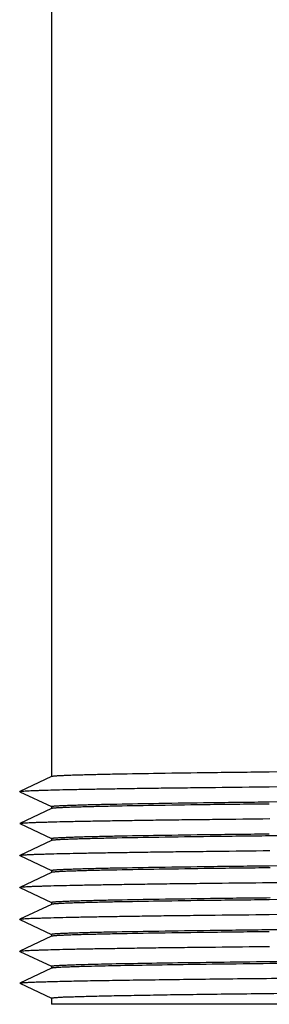
# Paper-space layout '10004648040_1_2' of a CAD drawing. Units: inches. Extents: x 0 to 34, y 0 to 22.
# Drawn here: x 13.1 to 13.4, y 4.7 to 6 of the extents above; entities that cross this region are included whole.
import ezdxf

# ---------------------------------------------------------------- set-up
doc = ezdxf.new("R2010")
doc.units = ezdxf.units.IN
doc.header["$LTSCALE"] = 1.87
doc.header["$MEASUREMENT"] = 0
doc.layers.get('0').update_dxf_attribs({"linetype": 'CONTINUOUS'})
doc.layers.add('02___PRT_ALL_AXES', color=7, linetype='CONTINUOUS')

psp = doc.layouts.new('10004648040_1_2')

# ---------------------------------------------------------------- linework, layer by layer
at = {"color": 7, "linetype": 'CONTINUOUS'}
for p, q in [((13.686, 5.04), (13.4273, 5.0373)), ((13.1548, 5.0316), (13.1148, 5.0129)), ((13.4273, 5.0189), (13.6862, 5.0214)), ((13.1148, 5.0127), (13.1148, 5.0129)), ((13.1148, 5.0127), (13.1548, 4.994)), ((13.4273, 5), (13.686, 5.0027)), ((13.1548, 4.9916), (13.1148, 4.9729)), ((13.1547, 4.9942), (13.1551, 4.9944)), ((13.1148, 4.9727), (13.1148, 4.9729)), ((13.1148, 4.9727), (13.1548, 4.954)), ((13.686, 4.96), (13.4273, 4.9573)), ((13.1548, 4.9516), (13.1148, 4.9329)), ((13.1547, 4.9542), (13.1551, 4.9544)), ((13.1148, 4.9327), (13.1148, 4.9329)), ((13.1148, 4.9327), (13.1548, 4.914)), ((13.4273, 4.92), (13.686, 4.9227)), ((13.1548, 4.9116), (13.1148, 4.8929)), ((13.1547, 4.9142), (13.1551, 4.9144)), ((13.4274, 4.8989), (13.6861, 4.9014)), ((13.1148, 4.8927), (13.1148, 4.8929)), ((13.1148, 4.8927), (13.1548, 4.874)), ((13.1547, 4.8742), (13.1551, 4.8744)), ((13.686, 4.88), (13.4273, 4.8773)), ((13.1548, 4.8716), (13.1148, 4.8529)), ((13.4272, 4.8589), (13.6863, 4.8614)), ((13.1148, 4.8527), (13.1148, 4.8529)), ((13.1148, 4.8527), (13.1548, 4.834)), ((13.4273, 4.84), (13.686, 4.8427)), ((13.1548, 4.8316), (13.1148, 4.8129)), ((13.1547, 4.8342), (13.1551, 4.8344)), ((13.1148, 4.8127), (13.1148, 4.8129)), ((13.1148, 4.8127), (13.1548, 4.794)), ((13.1548, 4.7916), (13.1148, 4.7729)), ((13.1547, 4.7942), (13.1551, 4.7944)), ((13.1148, 4.7727), (13.1148, 4.7729)), ((13.1148, 4.7727), (13.1548, 4.754)), ((14.5297, 4.7464), (13.1547, 4.7464))]:
    psp.add_line(p, q, dxfattribs=at)
for points, knots in [([(13.1961, 5.0337), (13.1931, 5.0336), (13.1874, 5.0334), (13.1794, 5.0332), (13.1725, 5.0329), (13.1675, 5.0327), (13.164, 5.0325), (13.1618, 5.0324), (13.16, 5.0323), (13.1584, 5.0321), (13.1571, 5.032), (13.1561, 5.0319), (13.1554, 5.0318), (13.155, 5.0317), (13.1549, 5.0316), (13.1548, 5.0316)], [0, 0, 0, 0, 0.220335, 0.414044, 0.580748, 0.720072, 0.779366, 0.831724, 0.877136, 0.915592, 0.947087, 0.971625, 0.989227, 0.995453, 1, 1, 1, 1]), ([(13.4273, 5.0373), (13.4026, 5.037), (13.3565, 5.0365), (13.2929, 5.0356), (13.2467, 5.0348), (13.2157, 5.0342), (13.2023, 5.0338), (13.1961, 5.0337)], [0, 0, 0, 0, 0.320631, 0.597801, 0.825826, 0.919913, 1, 1, 1, 1]), ([(13.1148, 5.0129), (13.1149, 5.013), (13.1151, 5.013), (13.1156, 5.0131), (13.1162, 5.0132), (13.1169, 5.0133), (13.1179, 5.0134), (13.1194, 5.0135), (13.1217, 5.0137), (13.1249, 5.0139), (13.1288, 5.0141), (13.1333, 5.0143), (13.1384, 5.0144), (13.1442, 5.0146), (13.153, 5.0149), (13.1656, 5.0152), (13.1824, 5.0156), (13.2015, 5.016), (13.2229, 5.0163), (13.2464, 5.0167), (13.272, 5.0171), (13.2996, 5.0175), (13.3291, 5.0178), (13.3719, 5.0183), (13.4048, 5.0187), (13.4273, 5.0189)], [0, 0, 0, 0, 0.000948, 0.002386, 0.004323, 0.00676, 0.0097, 0.013143, 0.021539, 0.031944, 0.044349, 0.058741, 0.075108, 0.09344, 0.113722, 0.160056, 0.213943, 0.275206, 0.343624, 0.418958, 0.500954, 0.589316, 0.683742, 0.783901, 1, 1, 1, 1]), ([(13.1551, 4.9944), (13.1553, 4.9944), (13.1558, 4.9945), (13.1567, 4.9946), (13.1578, 4.9948), (13.1592, 4.9949), (13.1609, 4.995), (13.1636, 4.9952), (13.1677, 4.9954), (13.1734, 4.9956), (13.1801, 4.9959), (13.1878, 4.9961), (13.1932, 4.9963), (13.1961, 4.9964)], [0, 0, 0, 0, 0.015127, 0.036584, 0.064401, 0.098584, 0.13913, 0.186034, 0.298878, 0.436998, 0.60011, 0.787887, 1, 1, 1, 1]), ([(13.1961, 4.9964), (13.2023, 4.9965), (13.2157, 4.9969), (13.2467, 4.9975), (13.2929, 4.9983), (13.3565, 4.9992), (13.4026, 4.9997), (13.4273, 5)], [0, 0, 0, 0, 0.080087, 0.174174, 0.402199, 0.679369, 1, 1, 1, 1]), ([(13.4274, 4.9973), (13.4027, 4.997), (13.3566, 4.9965), (13.2929, 4.9956), (13.2467, 4.9948), (13.2157, 4.9942), (13.2023, 4.9938), (13.1961, 4.9937)], [0, 0, 0, 0, 0.320639, 0.597812, 0.825832, 0.919916, 1, 1, 1, 1]), ([(13.1961, 4.9937), (13.1931, 4.9936), (13.1874, 4.9934), (13.1794, 4.9932), (13.1725, 4.9929), (13.1675, 4.9927), (13.164, 4.9925), (13.1618, 4.9924), (13.16, 4.9923), (13.1584, 4.9921), (13.1571, 4.992), (13.1561, 4.9919), (13.1554, 4.9918), (13.155, 4.9917), (13.1549, 4.9916), (13.1548, 4.9916)], [0, 0, 0, 0, 0.220332, 0.414038, 0.580741, 0.720067, 0.779361, 0.83172, 0.877132, 0.915589, 0.947085, 0.971624, 0.989226, 0.995453, 1, 1, 1, 1]), ([(13.1148, 4.9729), (13.1149, 4.973), (13.1151, 4.973), (13.1156, 4.9731), (13.1162, 4.9732), (13.1169, 4.9733), (13.1179, 4.9734), (13.1194, 4.9735), (13.1217, 4.9737), (13.125, 4.9739), (13.1288, 4.9741), (13.1334, 4.9743), (13.1385, 4.9744), (13.1442, 4.9746), (13.1531, 4.9749), (13.1657, 4.9752), (13.1825, 4.9756), (13.2017, 4.976), (13.2231, 4.9763), (13.2466, 4.9767), (13.2723, 4.9771), (13.2999, 4.9775), (13.3295, 4.9778), (13.3723, 4.9783), (13.4054, 4.9787), (13.4279, 4.979)], [0, 0, 0, 0, 0.000948, 0.002386, 0.004323, 0.006761, 0.009702, 0.013146, 0.021541, 0.031944, 0.044349, 0.058744, 0.075116, 0.093449, 0.11373, 0.160069, 0.213964, 0.275228, 0.343654, 0.418992, 0.500988, 0.589353, 0.683773, 0.783928, 1, 1, 1, 1]), ([(13.1961, 4.9564), (13.2023, 4.9565), (13.2157, 4.9569), (13.2467, 4.9575), (13.2929, 4.9583), (13.3566, 4.9592), (13.4027, 4.9597), (13.4274, 4.96)], [0, 0, 0, 0, 0.080084, 0.174168, 0.402188, 0.679361, 1, 1, 1, 1]), ([(13.1961, 4.9537), (13.1931, 4.9536), (13.1874, 4.9534), (13.1794, 4.9532), (13.1725, 4.9529), (13.1675, 4.9527), (13.164, 4.9525), (13.1618, 4.9524), (13.16, 4.9523), (13.1584, 4.9521), (13.1571, 4.952), (13.1561, 4.9519), (13.1554, 4.9518), (13.155, 4.9517), (13.1549, 4.9516), (13.1548, 4.9516)], [0, 0, 0, 0, 0.220335, 0.414043, 0.580747, 0.720072, 0.779366, 0.831724, 0.877135, 0.915592, 0.947087, 0.971625, 0.989227, 0.995453, 1, 1, 1, 1]), ([(13.1551, 4.9544), (13.1553, 4.9544), (13.1557, 4.9545), (13.1566, 4.9546), (13.1577, 4.9548), (13.1591, 4.9549), (13.1607, 4.955), (13.1635, 4.9552), (13.1676, 4.9554), (13.1732, 4.9556), (13.18, 4.9559), (13.1877, 4.9561), (13.1932, 4.9563), (13.1961, 4.9564)], [0, 0, 0, 0, 0.014533, 0.03547, 0.062845, 0.096666, 0.136932, 0.183636, 0.296322, 0.434606, 0.598203, 0.78678, 1, 1, 1, 1]), ([(13.4273, 4.9573), (13.4026, 4.957), (13.3565, 4.9565), (13.2929, 4.9556), (13.2467, 4.9548), (13.2157, 4.9542), (13.2023, 4.9538), (13.1961, 4.9537)], [0, 0, 0, 0, 0.32063, 0.597801, 0.825826, 0.919913, 1, 1, 1, 1]), ([(13.1148, 4.9329), (13.1149, 4.933), (13.1151, 4.933), (13.1156, 4.9331), (13.1162, 4.9332), (13.1169, 4.9333), (13.1179, 4.9334), (13.1194, 4.9335), (13.1217, 4.9337), (13.125, 4.9339), (13.1289, 4.9341), (13.1334, 4.9343), (13.1385, 4.9344), (13.1442, 4.9346), (13.1531, 4.9349), (13.1657, 4.9352), (13.1825, 4.9356), (13.2017, 4.936), (13.2231, 4.9363), (13.2467, 4.9367), (13.2724, 4.9371), (13.3, 4.9375), (13.3296, 4.9378), (13.3724, 4.9383), (13.4055, 4.9387), (13.428, 4.939)], [0, 0, 0, 0, 0.000946, 0.002383, 0.00432, 0.006759, 0.0097, 0.013145, 0.021542, 0.031944, 0.044347, 0.058742, 0.075115, 0.093451, 0.113733, 0.160069, 0.213968, 0.275233, 0.343658, 0.419, 0.500993, 0.589359, 0.683781, 0.783931, 1, 1, 1, 1]), ([(13.1961, 4.9137), (13.1931, 4.9136), (13.1874, 4.9134), (13.1794, 4.9132), (13.1725, 4.9129), (13.1675, 4.9127), (13.164, 4.9125), (13.1618, 4.9124), (13.16, 4.9123), (13.1584, 4.9121), (13.1571, 4.912), (13.1561, 4.9119), (13.1554, 4.9118), (13.155, 4.9117), (13.1549, 4.9116), (13.1548, 4.9116)], [0, 0, 0, 0, 0.220332, 0.414038, 0.580741, 0.720067, 0.779361, 0.83172, 0.877132, 0.915589, 0.947085, 0.971624, 0.989226, 0.995453, 1, 1, 1, 1]), ([(13.1551, 4.9144), (13.1553, 4.9144), (13.1558, 4.9145), (13.1567, 4.9146), (13.1578, 4.9148), (13.1592, 4.9149), (13.1609, 4.915), (13.1636, 4.9152), (13.1677, 4.9154), (13.1734, 4.9156), (13.18, 4.9159), (13.1878, 4.9161), (13.1932, 4.9163), (13.1961, 4.9164)], [0, 0, 0, 0, 0.015078, 0.036492, 0.064272, 0.098426, 0.138949, 0.185837, 0.298668, 0.436801, 0.599953, 0.787796, 1, 1, 1, 1]), ([(13.1961, 4.9164), (13.2023, 4.9165), (13.2157, 4.9169), (13.2467, 4.9175), (13.2929, 4.9183), (13.3565, 4.9192), (13.4026, 4.9197), (13.4273, 4.92)], [0, 0, 0, 0, 0.080087, 0.174174, 0.402199, 0.67937, 1, 1, 1, 1]), ([(13.4284, 4.9173), (13.4035, 4.9171), (13.3572, 4.9165), (13.2933, 4.9156), (13.2469, 4.9148), (13.2158, 4.9142), (13.2023, 4.9139), (13.1961, 4.9137)], [0, 0, 0, 0, 0.320715, 0.59794, 0.825937, 0.919978, 1, 1, 1, 1]), ([(13.1148, 4.8929), (13.1149, 4.893), (13.1151, 4.893), (13.1156, 4.8931), (13.1162, 4.8932), (13.1169, 4.8933), (13.1179, 4.8934), (13.1194, 4.8935), (13.1217, 4.8937), (13.125, 4.8939), (13.1288, 4.8941), (13.1333, 4.8943), (13.1384, 4.8944), (13.1442, 4.8946), (13.153, 4.8949), (13.1656, 4.8952), (13.1824, 4.8956), (13.2015, 4.896), (13.2229, 4.8963), (13.2464, 4.8967), (13.272, 4.8971), (13.2996, 4.8975), (13.3291, 4.8978), (13.3719, 4.8983), (13.4048, 4.8987), (13.4274, 4.8989)], [0, 0, 0, 0, 0.000947, 0.002383, 0.004319, 0.006756, 0.009698, 0.013143, 0.021541, 0.031945, 0.044347, 0.058737, 0.075107, 0.093442, 0.113724, 0.160053, 0.213945, 0.275207, 0.343622, 0.418962, 0.500954, 0.589317, 0.683744, 0.7839, 1, 1, 1, 1]), ([(13.1961, 4.8737), (13.1931, 4.8736), (13.1874, 4.8734), (13.1794, 4.8732), (13.1725, 4.8729), (13.1675, 4.8727), (13.164, 4.8725), (13.1618, 4.8724), (13.16, 4.8723), (13.1584, 4.8721), (13.1571, 4.872), (13.1561, 4.8719), (13.1554, 4.8718), (13.155, 4.8717), (13.1549, 4.8716), (13.1548, 4.8716)], [0, 0, 0, 0, 0.220335, 0.414043, 0.580747, 0.720072, 0.779366, 0.831724, 0.877136, 0.915592, 0.947087, 0.971625, 0.989227, 0.995453, 1, 1, 1, 1]), ([(13.1551, 4.8744), (13.1553, 4.8744), (13.1557, 4.8745), (13.1566, 4.8746), (13.1577, 4.8748), (13.1591, 4.8749), (13.1607, 4.875), (13.1635, 4.8752), (13.1676, 4.8754), (13.1732, 4.8756), (13.18, 4.8759), (13.1877, 4.8761), (13.1932, 4.8763), (13.1961, 4.8764)], [0, 0, 0, 0, 0.014534, 0.035471, 0.062846, 0.096668, 0.136934, 0.183638, 0.296323, 0.434608, 0.598205, 0.78678, 1, 1, 1, 1]), ([(13.1961, 4.8764), (13.2023, 4.8765), (13.2158, 4.8769), (13.2469, 4.8775), (13.2933, 4.8783), (13.3572, 4.8792), (13.4035, 4.8798), (13.4284, 4.88)], [0, 0, 0, 0, 0.080022, 0.174063, 0.40206, 0.679285, 1, 1, 1, 1]), ([(13.4273, 4.8773), (13.4026, 4.877), (13.3565, 4.8765), (13.2929, 4.8756), (13.2467, 4.8748), (13.2157, 4.8742), (13.2023, 4.8738), (13.1961, 4.8737)], [0, 0, 0, 0, 0.32063, 0.597801, 0.825826, 0.919913, 1, 1, 1, 1]), ([(13.1148, 4.8529), (13.1149, 4.853), (13.1151, 4.853), (13.1156, 4.8531), (13.1162, 4.8532), (13.1169, 4.8533), (13.1179, 4.8534), (13.1194, 4.8535), (13.1217, 4.8537), (13.1249, 4.8539), (13.1288, 4.8541), (13.1333, 4.8543), (13.1384, 4.8544), (13.1441, 4.8546), (13.153, 4.8549), (13.1655, 4.8552), (13.1824, 4.8556), (13.2015, 4.856), (13.2228, 4.8563), (13.2463, 4.8567), (13.2719, 4.8571), (13.2995, 4.8575), (13.329, 4.8578), (13.3718, 4.8583), (13.4047, 4.8587), (13.4272, 4.8589)], [0, 0, 0, 0, 0.000948, 0.002386, 0.004321, 0.006758, 0.009698, 0.013142, 0.021539, 0.031944, 0.044348, 0.058739, 0.075106, 0.093439, 0.113721, 0.160053, 0.213939, 0.275202, 0.343617, 0.418953, 0.500948, 0.589309, 0.683736, 0.783896, 1, 1, 1, 1]), ([(13.1551, 4.8344), (13.1553, 4.8344), (13.1558, 4.8345), (13.1567, 4.8346), (13.1578, 4.8348), (13.1592, 4.8349), (13.1609, 4.835), (13.1636, 4.8352), (13.1677, 4.8354), (13.1734, 4.8356), (13.1801, 4.8359), (13.1878, 4.8361), (13.1932, 4.8363), (13.1961, 4.8364)], [0, 0, 0, 0, 0.015092, 0.036518, 0.064309, 0.09847, 0.139, 0.185892, 0.298727, 0.436857, 0.599997, 0.787822, 1, 1, 1, 1]), ([(13.1961, 4.8364), (13.2023, 4.8365), (13.2157, 4.8369), (13.2467, 4.8375), (13.2929, 4.8383), (13.3565, 4.8392), (13.4026, 4.8397), (13.4273, 4.84)], [0, 0, 0, 0, 0.080087, 0.174174, 0.402199, 0.67937, 1, 1, 1, 1]), ([(13.4274, 4.8373), (13.4027, 4.837), (13.3566, 4.8365), (13.2929, 4.8356), (13.2467, 4.8348), (13.2157, 4.8342), (13.2023, 4.8338), (13.1961, 4.8337)], [0, 0, 0, 0, 0.320638, 0.597812, 0.825832, 0.919916, 1, 1, 1, 1]), ([(13.1961, 4.8337), (13.1931, 4.8336), (13.1874, 4.8334), (13.1794, 4.8332), (13.1725, 4.8329), (13.1675, 4.8327), (13.164, 4.8325), (13.1618, 4.8324), (13.16, 4.8323), (13.1584, 4.8321), (13.1571, 4.832), (13.1561, 4.8319), (13.1554, 4.8318), (13.155, 4.8317), (13.1549, 4.8316), (13.1548, 4.8316)], [0, 0, 0, 0, 0.220332, 0.414038, 0.580741, 0.720067, 0.779361, 0.83172, 0.877132, 0.915589, 0.947085, 0.971624, 0.989226, 0.995453, 1, 1, 1, 1]), ([(13.1148, 4.8129), (13.1149, 4.813), (13.1151, 4.813), (13.1156, 4.8131), (13.1162, 4.8132), (13.1169, 4.8133), (13.1179, 4.8134), (13.1194, 4.8135), (13.1217, 4.8137), (13.125, 4.8139), (13.1288, 4.8141), (13.1333, 4.8143), (13.1384, 4.8144), (13.1442, 4.8146), (13.153, 4.8149), (13.1656, 4.8152), (13.1824, 4.8156), (13.2016, 4.816), (13.223, 4.8163), (13.2465, 4.8167), (13.2721, 4.8171), (13.2997, 4.8175), (13.3293, 4.8178), (13.3721, 4.8183), (13.4051, 4.8187), (13.4276, 4.8189)], [0, 0, 0, 0, 0.000948, 0.002387, 0.004323, 0.006761, 0.009702, 0.013145, 0.02154, 0.031944, 0.044349, 0.058743, 0.075112, 0.093444, 0.113725, 0.160063, 0.213953, 0.275216, 0.343638, 0.418974, 0.50097, 0.589334, 0.683756, 0.783914, 1, 1, 1, 1]), ([(13.1961, 4.7964), (13.2075, 4.7967), (13.2333, 4.7973), (13.2766, 4.798), (13.3285, 4.7988), (13.3884, 4.7996), (13.4552, 4.8004), (13.5552, 4.8014), (13.6327, 4.8022), (13.686, 4.8027)], [0, 0, 0, 0, 0.069548, 0.158308, 0.264893, 0.387683, 0.524783, 0.674091, 1, 1, 1, 1]), ([(13.686, 4.8), (13.6328, 4.7995), (13.5552, 4.7987), (13.4552, 4.7977), (13.3884, 4.7969), (13.3285, 4.7961), (13.2766, 4.7953), (13.2333, 4.7946), (13.2075, 4.794), (13.1961, 4.7937)], [0, 0, 0, 0, 0.325902, 0.475207, 0.612309, 0.7351, 0.841689, 0.930452, 1, 1, 1, 1]), ([(13.1961, 4.7937), (13.1931, 4.7936), (13.1874, 4.7934), (13.1794, 4.7932), (13.1725, 4.7929), (13.1675, 4.7927), (13.164, 4.7925), (13.1618, 4.7924), (13.16, 4.7923), (13.1584, 4.7921), (13.1571, 4.792), (13.1561, 4.7919), (13.1554, 4.7918), (13.155, 4.7917), (13.1549, 4.7916), (13.1548, 4.7916)], [0, 0, 0, 0, 0.220335, 0.414043, 0.580747, 0.720072, 0.779366, 0.831724, 0.877135, 0.915591, 0.947087, 0.971625, 0.989227, 0.995453, 1, 1, 1, 1]), ([(13.1551, 4.7944), (13.1553, 4.7944), (13.1557, 4.7945), (13.1566, 4.7946), (13.1577, 4.7948), (13.1591, 4.7949), (13.1607, 4.795), (13.1635, 4.7952), (13.1676, 4.7954), (13.1732, 4.7956), (13.18, 4.7959), (13.1877, 4.7961), (13.1932, 4.7963), (13.1961, 4.7964)], [0, 0, 0, 0, 0.014533, 0.035469, 0.062844, 0.096665, 0.136931, 0.183634, 0.29632, 0.434605, 0.598202, 0.786779, 1, 1, 1, 1]), ([(13.1148, 4.7729), (13.1149, 4.773), (13.115, 4.773), (13.1154, 4.7731), (13.1161, 4.7732), (13.1172, 4.7733), (13.1186, 4.7735), (13.1203, 4.7736), (13.1223, 4.7737), (13.1247, 4.7739), (13.1284, 4.7741), (13.1338, 4.7743), (13.1413, 4.7745), (13.15, 4.7748), (13.1599, 4.7751), (13.1709, 4.7753), (13.1832, 4.7756), (13.1966, 4.7759), (13.2166, 4.7762), (13.2444, 4.7767), (13.2808, 4.7772), (13.3211, 4.7777), (13.3651, 4.7783), (13.4123, 4.7788), (13.4626, 4.7793), (13.5155, 4.7798), (13.5902, 4.7806), (13.6473, 4.7811), (13.6859, 4.7814)], [0, 0, 0, 0, 0.000339, 0.000811, 0.002162, 0.004061, 0.006508, 0.009505, 0.013051, 0.017144, 0.021783, 0.032696, 0.045767, 0.060974, 0.078292, 0.097693, 0.11914, 0.142596, 0.168022, 0.224602, 0.288485, 0.359227, 0.436334, 0.519271, 0.607461, 0.700288, 0.797107, 1, 1, 1, 1]), ([(13.1547, 4.7542), (13.1547, 4.7542), (13.1547, 4.7542), (13.1548, 4.7543), (13.1549, 4.7543), (13.155, 4.7544), (13.1554, 4.7545), (13.1561, 4.7546), (13.1572, 4.7547), (13.1586, 4.7548), (13.1602, 4.755), (13.1622, 4.7551), (13.1644, 4.7552), (13.167, 4.7554), (13.171, 4.7556), (13.1767, 4.7558), (13.1845, 4.756), (13.1934, 4.7563), (13.2034, 4.7566), (13.2146, 4.7568), (13.2269, 4.7571), (13.2402, 4.7574), (13.2546, 4.7576), (13.2759, 4.758), (13.3049, 4.7585), (13.3425, 4.759), (13.3836, 4.7595), (13.4279, 4.76), (13.4752, 4.7606), (13.525, 4.7611), (13.577, 4.7616), (13.631, 4.7622), (13.6675, 4.7625), (13.686, 4.7627)], [0, 0, 0, 0, 0.000144, 0.000253, 0.000392, 0.000768, 0.001281, 0.002724, 0.004728, 0.007295, 0.010425, 0.014116, 0.018368, 0.02318, 0.02855, 0.040955, 0.05556, 0.072337, 0.091262, 0.112301, 0.135414, 0.160562, 0.187703, 0.216788, 0.280577, 0.351489, 0.429019, 0.512628, 0.601724, 0.695684, 0.793847, 0.895524, 1, 1, 1, 1])]:
    psp.add_open_spline(points, degree=3, knots=knots, dxfattribs=at)
at = {"layer": '02___PRT_ALL_AXES', "color": 7, "linetype": 'CONTINUOUS'}
for p, q in [((13.1547, 6.5864), (13.1547, 5.0315)), ((13.1547, 4.9942), (13.1547, 4.9915)), ((13.1547, 4.9542), (13.1547, 4.9515)), ((13.1547, 4.9142), (13.1547, 4.9115)), ((13.1547, 4.8742), (13.1547, 4.8715)), ((13.1547, 4.8342), (13.1547, 4.8315)), ((13.1547, 4.7942), (13.1547, 4.7915)), ((13.1547, 4.7542), (13.1547, 4.7464))]:
    psp.add_line(p, q, dxfattribs=at)

doc.saveas('drawing.dxf')
